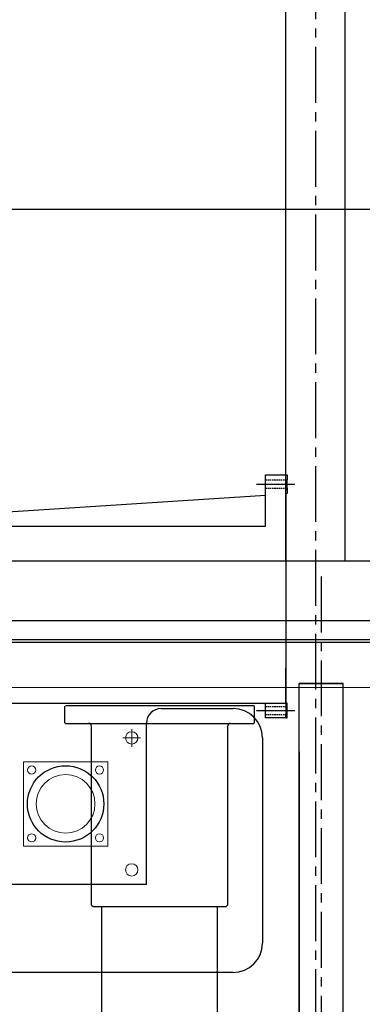
# Model space of a CAD drawing. Units: millimetres. Extents: x -5414 to 9420, y -2986 to 4450.
# Drawn here: x -4101 to -3984, y -1351 to -1015 of the extents above; entities that cross this region are included whole.
import ezdxf

# ---------------------------------------------------------------- set-up
doc = ezdxf.new("R2010")
doc.units = ezdxf.units.MM
doc.linetypes.add('CENTER2', pattern=[28.575, 19.05, -3.175, 3.175, -3.175])
doc.linetypes.add('DASHED', pattern=[0.75, 0.5, -0.25])
for name, color, linetype in [('CENTER', 1, 'CENTER2'), ('HIDDEN', 7, 'DASHED'), ('LAYER01', 7, 'Continuous'), ('LENSHOLDER', 30, 'Continuous'), ('MEASURE', 5, 'Continuous')]:
    doc.layers.add(name, color=color, linetype=linetype)
doc.layers.add('HOJO', color=4, linetype='Continuous', lineweight=9)
doc.layers.add('OBJECT', color=7, linetype='Continuous', lineweight=30)

msp = doc.modelspace()

# ---------------------------------------------------------------- linework, layer by layer
at = {"layer": 'CENTER', "color": 254}
for p, q in [((-4000, -910.388), (-4000, -1410.388)), ((-4019.996, -1173.7, -35), (-4006.958, -1173.7, -35)), ((-4019.996, -1250.88, -35), (-4006.958, -1250.88, -35))]:
    msp.add_line(p, q, dxfattribs=at)
at = {"layer": 'CENTER', "color": 255}
msp.add_line((-3998.04, -1205.219), (-3998.04, -1598.544), dxfattribs=at)
at = {"layer": 'HIDDEN', "color": 254}
for p, q in [((-4017, -1172.3, -35), (-4009.65, -1172.3, -35)), ((-4017, -1175.1, -35), (-4009.65, -1175.1, -35)), ((-4017, -1249.48, -35), (-4009.65, -1249.48, -35)), ((-4017, -1252.28, -35), (-4009.65, -1252.28, -35))]:
    msp.add_line(p, q, dxfattribs=at)
at = {"layer": 'HOJO', "color": 255}
msp.add_line((-4209.04, -1243.019), (-3897.704, -1243.019), dxfattribs=at)
at = {"layer": 'HOJO', "color": 254, "lineweight": -3}
for p, q in [((-4052.54, -1250.219), (-4028.04, -1250.219)), ((-4057.54, -1310.219), (-4057.54, -1255.219)), ((-4018.04, -1260.219), (-4018.04, -1330.219)), ((-4057.54, -1310.219), (-4112.54, -1310.219))]:
    msp.add_line(p, q, dxfattribs=at)
at = {"layer": 'HOJO', "color": 254}
for p, q in [((-4062.54, -1257.219), (-4062.54, -1263.219)), ((-4059.54, -1260.219), (-4065.54, -1260.219))]:
    msp.add_line(p, q, dxfattribs=at)
at = {"layer": 'HOJO', "color": 255, "lineweight": -3}
msp.add_line((-4028.04, -1340.219), (-4273.04, -1340.219), dxfattribs=at)
at = {"layer": 'HOJO', "color": 255}
msp.add_lwpolyline([(-4313.04, -1220.219), (-3683.04, -1220.219), (-3683.04, -1500.219), (-4313.04, -1500.219)], close=True, dxfattribs=at)
at = {"layer": 'HOJO', "color": 254, "const_width": 0.02}
msp.add_lwpolyline([(-4112.54, -1310.219), (-4112.54, -1255.219), (-4057.54, -1255.219), (-4057.54, -1310.219)], close=True, dxfattribs=at)
at = {"layer": 'HOJO', "color": 254}
msp.add_lwpolyline([(-4099.4, -1268.359), (-4070.68, -1268.359), (-4070.68, -1297.079), (-4099.4, -1297.079)], close=True, dxfattribs=at)
for centre, radius in [((-4062.54, -1260.219), 2.1), ((-4096.59, -1271.169), 1.4), ((-4073.49, -1271.169), 1.4), ((-4085.04, -1282.719), 10), ((-4096.59, -1294.269), 1.4), ((-4073.49, -1294.269), 1.4), ((-4062.54, -1305.219), 2.1)]:
    msp.add_circle(centre, radius, dxfattribs=at)
at = {"layer": 'HOJO', "color": 254, "lineweight": -3}
msp.add_circle((-4085.04, -1282.719), 13, dxfattribs=at)
for centre, radius, start, end in [((-4052.54, -1255.219), 5, 90, 180), ((-4028.04, -1260.219), 10, 0, 90), ((-4028.04, -1330.219), 10, 270, 0)]:
    msp.add_arc(centre, radius, start, end, dxfattribs=at)
at = {"layer": 'LAYER01', "ltscale": 40, "elevation": 74.2}
msp.add_lwpolyline([(-4200, -173.25), (-3800, -173.25), (-3800, -1200), (-4200, -1200)], close=True, dxfattribs=at)
at = {"layer": 'LENSHOLDER', "color": 254}
for p, q in [((-4017, -1170.55, -35), (-4010, -1170.55, -35)), ((-4017, -1188.05, -35), (-4017, -1170.55, -35)), ((-4010, -1170.55, -35), (-4009.65, -1170.55, -35)), ((-4009.65, -1170.55, -35), (-4009.65, -1172.3, -35)), ((-4009.65, -1175.8, -35), (-4009.65, -1172.3, -35)), ((-4017, -1177.55, -35), (-4178.95, -1188.05, -35)), ((-4017, -1188.05, -35), (-4017, -1177.55, -35)), ((-4009.65, -1176.85, -35), (-4010, -1176.85, -35)), ((-4010, -1176.85, -35), (-4010, -1179.475, -35)), ((-4009.65, -1175.1, -35), (-4009.65, -1176.85, -35)), ((-4010, -1179.475, -35), (-4010, -1248.43, -35)), ((-4243.5, -1188.05, -35), (-4017, -1188.05, -35)), ((-4243.5, -1248.43, -35), (-4010, -1248.43, -35)), ((-4017, -1253.33, -35), (-4017, -1248.43, -35)), ((-4010, -1248.43, -35), (-4010, -1253.33, -35)), ((-4009.65, -1248.43, -35), (-4010, -1248.43, -35)), ((-4009.65, -1253.33, -35), (-4009.65, -1248.43, -35)), ((-4010, -1253.33, -35), (-4017, -1253.33, -35)), ((-4010, -1253.33, -35), (-4010, -1252.28, -35)), ((-4010, -1253.33, -35), (-4009.65, -1253.33, -35))]:
    msp.add_line(p, q, dxfattribs=at)
at = {"layer": 'LENSHOLDER', "color": 254, "lineweight": -3}
msp.add_line((-4010, -1248.43, -35), (-4010, -1236.43, -35), dxfattribs=at)
at = {"layer": 'MEASURE', "color": 254}
msp.add_line((-4450, -1080), (-3550, -1080), dxfattribs=at)
at = {"layer": 'MEASURE', "color": 5, "ltscale": 40, "elevation": 74.2}
msp.add_lwpolyline([(-4010, -155), (-3990, -155), (-3990, -1200), (-4010, -1200)], close=True, dxfattribs=at)
at = {"layer": 'OBJECT', "color": 254}
for p, q in [((-4153.94, -1220.219), (-3842.14, -1220.219)), ((-4153.94, -1226.619), (-3842.14, -1226.619)), ((-4153.94, -1227.619), (-3842.14, -1227.619)), ((-4005.54, -1395.219), (-4005.54, -1241.619)), ((-4005.54, -1241.619), (-3990.54, -1241.619)), ((-3990.54, -1241.619), (-4005.54, -1241.619)), ((-3990.54, -1395.219), (-3990.54, -1241.619)), ((-4005.54, -1265.019), (-4005.54, -1395.219))]:
    msp.add_line(p, q, dxfattribs=at)
at = {"layer": 'OBJECT', "color": 254, "linetype": 'Continuous'}
for p, q in [((-4085.28, -1255.066), (-4085.28, -1249.424)), ((-4085.078, -1249.222), (-4021.001, -1249.222)), ((-4021.002, -1249.222), (-4020.8, -1249.424)), ((-4020.8, -1249.424), (-4020.8, -1255.066)), ((-4085.28, -1255.066), (-4085.078, -1255.267)), ((-4085.078, -1255.267), (-4021.002, -1255.267)), ((-4021.002, -1255.268), (-4020.8, -1255.066)), ((-4076.213, -1317.229), (-4076.213, -1256.275)), ((-4029.868, -1256.275), (-4029.868, -1317.229)), ((-4076.212, -1317.229), (-4075.709, -1317.732)), ((-4075.709, -1317.732), (-4030.372, -1317.732)), ((-4072.686, -1403.37), (-4072.686, -1317.732)), ((-4033.394, -1317.732), (-4033.394, -1403.37)), ((-4030.372, -1317.732), (-4029.868, -1317.229))]:
    msp.add_line(p, q, dxfattribs=at)
for centre, radius, start, end in [((-4077.22, -1256.275), 1.007, 0.00002, 90), ((-4028.86, -1256.275), 1.008, 90, 179.99998)]:
    msp.add_arc(centre, radius, start, end, dxfattribs=at)

doc.saveas('drawing.dxf')
